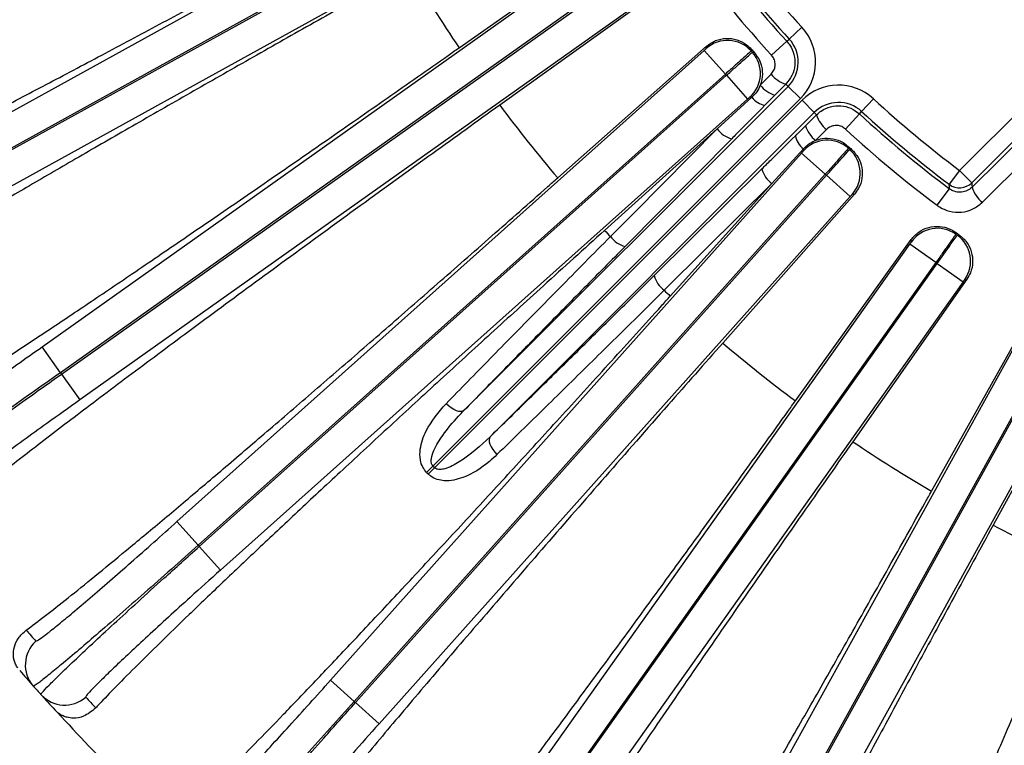
# Model space of a CAD drawing. Units: inches. Extents: x 0 to 16.8, y 0 to 10.8.
# Drawn here: x 11.7 to 12.6, y 4.7 to 5.3 of the extents above; entities that cross this region are included whole.
import ezdxf

# ---------------------------------------------------------------- set-up
doc = ezdxf.new("R2010")
doc.units = ezdxf.units.IN
doc.header["$MEASUREMENT"] = 0

msp = doc.modelspace()

# ---------------------------------------------------------------- linework, layer by layer
at = {"color": 7, "linetype": 'Continuous', "lineweight": 25}
for p, q in [((11.63913, 5.16461), (12.17479, 5.46066)), ((12.18808, 5.4366), (11.65243, 5.14055)), ((11.65311, 5.13931), (12.18877, 5.43535)), ((12.20207, 5.41129), (11.66641, 5.11525)), ((11.7381, 5.00115), (12.23724, 5.35531)), ((12.09887, 5.2599), (12.23956, 5.35865)), ((12.53211, 5.1537), (12.73613, 5.35772)), ((12.74673, 5.34712), (12.54271, 5.1431)), ((12.54299, 5.13917), (12.75302, 5.34712)), ((12.25315, 5.33289), (11.75401, 4.97873)), ((11.75483, 4.97757), (12.25397, 5.33173)), ((12.2738, 5.3104), (12.13412, 5.21022)), ((12.26988, 5.30931), (11.77074, 4.95515)), ((12.39571, 5.27765), (12.38466, 5.26751)), ((12.38256, 5.26558), (12.38466, 5.26751)), ((12.18428, 5.14731), (12.31303, 5.2612)), ((12.31292, 5.25934), (12.31303, 5.2612)), ((12.35187, 5.25879), (12.35175, 5.25714)), ((12.3694, 5.25351), (12.38256, 5.26558)), ((11.85475, 4.8498), (12.3111, 5.25763)), ((12.32942, 5.23713), (12.3111, 5.25763)), ((12.35276, 5.25602), (12.3544, 5.25595)), ((12.32942, 5.23713), (11.87307, 4.82931)), ((11.87402, 4.82825), (12.33037, 5.23607)), ((12.33037, 5.23607), (12.34869, 5.21557)), ((12.35967, 5.22762), (12.36911, 5.23716)), ((12.10317, 4.94594), (12.38377, 5.22654)), ((12.3818, 5.22852), (12.37236, 5.21898)), ((12.3818, 5.22852), (12.38377, 5.22654)), ((12.39438, 5.21594), (12.38377, 5.22654)), ((12.39438, 5.21594), (12.07635, 4.89791)), ((12.35246, 5.21708), (12.32224, 5.1898)), ((12.35246, 5.21708), (12.35059, 5.21719)), ((12.37236, 5.21898), (12.36358, 5.21012)), ((12.45751, 5.21584), (12.44738, 5.20479)), ((12.34869, 5.21557), (11.89234, 4.80775)), ((12.07778, 4.89648), (12.39581, 5.21451)), ((12.40641, 5.20391), (12.39581, 5.21451)), ((12.40641, 5.20391), (12.12581, 4.92331)), ((12.39885, 5.19249), (12.40838, 5.20193)), ((12.40838, 5.20193), (12.40641, 5.20391)), ((12.43338, 5.18953), (12.44545, 5.20269)), ((12.44545, 5.20269), (12.44738, 5.20479)), ((12.32224, 5.1898), (12.22487, 5.10189)), ((12.41703, 5.18924), (12.40749, 5.1798)), ((12.33493, 5.18116), (12.24261, 5.0879)), ((12.43581, 5.17454), (12.43589, 5.17289)), ((11.98762, 4.71247), (12.39544, 5.16882)), ((12.36967, 5.14237), (12.39695, 5.17259)), ((12.41593, 5.1505), (12.39544, 5.16882)), ((12.39705, 5.17073), (12.39695, 5.17259)), ((12.43701, 5.17189), (12.43865, 5.172)), ((12.41593, 5.1505), (12.00811, 4.69415)), ((12.00917, 4.6932), (12.41699, 5.14955)), ((12.26777, 5.06274), (12.36103, 5.15506)), ((12.41699, 5.14955), (12.43749, 5.13124)), ((12.53211, 5.1537), (12.52307, 5.14174)), ((12.54271, 5.1431), (12.53211, 5.1537)), ((12.28176, 5.045), (12.36967, 5.14237)), ((12.43749, 5.13124), (12.02967, 4.67488)), ((12.44107, 5.13316), (12.32718, 5.00441)), ((12.44107, 5.13316), (12.43921, 5.13306)), ((12.51264, 5.12367), (12.52337, 5.13795)), ((12.52867, 5.10022), (12.52892, 5.09859)), ((12.53015, 5.09772), (12.53177, 5.09802)), ((12.13502, 4.59087), (12.48918, 5.09002)), ((12.39008, 4.95425), (12.49026, 5.09393)), ((12.5116, 5.07411), (12.48918, 5.09002)), ((12.49058, 5.09209), (12.49026, 5.09393)), ((12.5116, 5.07411), (12.15744, 4.57496)), ((12.1586, 4.57414), (12.51276, 5.07329)), ((12.51276, 5.07329), (12.53518, 5.05738)), ((12.53518, 5.05738), (12.18102, 4.55823)), ((12.53852, 5.05969), (12.43976, 4.919)), ((12.53852, 5.05969), (12.53668, 5.05938)), ((12.29511, 4.48654), (12.59116, 5.0222)), ((12.50789, 4.8762), (12.5918, 5.02621)), ((12.61522, 5.00891), (12.31917, 4.47325)), ((12.32042, 4.47256), (12.61647, 5.00822)), ((11.75401, 4.97873), (11.7381, 5.00115)), ((12.64053, 4.99492), (12.34448, 4.45926)), ((12.64358, 4.99759), (12.5612, 4.84673)), ((11.75401, 4.97873), (11.75483, 4.97757)), ((11.75483, 4.97757), (11.77074, 4.95515)), ((12.07635, 4.89791), (12.07083, 4.89241)), ((12.07778, 4.89648), (12.07227, 4.89097)), ((11.87307, 4.82931), (11.85475, 4.8498)), ((11.87307, 4.82931), (11.87402, 4.82825)), ((11.87402, 4.82825), (11.89234, 4.80775)), ((12.00811, 4.69415), (11.98762, 4.71247)), ((12.00811, 4.69415), (12.00917, 4.6932)), ((12.00917, 4.6932), (12.02967, 4.67488)), ((11.74906, 4.6869), (11.75105, 4.68493))]:
    msp.add_line(p, q, dxfattribs=at)
at = {"color": 7, "linetype": 'Continuous', "lineweight": 25, "flags": 128}
for points in [[(12.22993, 5.09653), (12.25064, 5.11746), (12.32224, 5.1898)], [(12.36967, 5.14237), (12.31237, 5.08566), (12.2764, 5.05006)], [(12.52337, 5.13795), (12.52329, 5.13899), (12.52307, 5.14174)], [(12.54271, 5.1431), (12.54285, 5.14115), (12.54299, 5.13917)], [(12.10317, 4.94594), (12.102, 4.94527), (12.10047, 4.94502), (12.09864, 4.9452), (12.09659, 4.94582), (12.09438, 4.94683), (12.0921, 4.94822), (12.08984, 4.94992), (12.08769, 4.95187)], [(12.12581, 4.92331), (12.12513, 4.92213), (12.12488, 4.9206), (12.12507, 4.91878), (12.12568, 4.91672), (12.1267, 4.91451), (12.12809, 4.91224), (12.12979, 4.90998), (12.13174, 4.90782)]]:
    msp.add_lwpolyline(points, dxfattribs=at)
at = {"color": 7, "linetype": 'Continuous', "lineweight": 25}
for centre, radius, start, end in [((13.14393, 5.96406), 1.01539, 217.05282, 222.53309), ((13.14393, 5.96406), 1.03323, 216.91341, 222.53309), ((13.14393, 5.96406), 1.03038, 217.05282, 222.53309), ((13.14393, 5.96406), 1.26016, 210.31356, 213.97215), ((13.14393, 5.96406), 1.05109, 216.91341, 222.53309), ((12.36283, 5.24749), 0.04461, 315, 42.53309), ((12.36283, 5.24749), 0.02962, 315, 42.53309), ((12.33124, 5.23881), 0.02751, 41.79099, 131.7397), ((13.14393, 5.96406), 1.06056, 221.68292, 221.8885), ((12.33224, 5.23769), 0.02751, 311.83173, 41.78044), ((13.14393, 5.96406), 1.06173, 221.74498, 221.82645), ((13.14393, 5.96406), 1.09172, 221.74842, 221.82301), ((12.38793, 5.25116), 0.02346, 216.63196, 254.84227), ((12.37849, 5.24162), 0.02345, 216.63245, 254.84394), ((12.42735, 5.18296), 0.04461, 47.46691, 135), ((12.36735, 5.2285), 0.01876, 217.47679, 258.429), ((13.14393, 5.96406), 1.01539, 227.46691, 232.94718), ((13.14393, 5.96406), 1.26016, 216.74214, 220.40072), ((12.42735, 5.18296), 0.02962, 47.46691, 135), ((12.43102, 5.20807), 0.02346, 195.15773, 233.36804), ((13.14393, 5.96406), 1.03323, 227.46691, 233.08659), ((13.14393, 5.96406), 1.03038, 227.46691, 232.94718), ((12.42149, 5.19863), 0.02345, 195.15606, 233.36755), ((12.34106, 5.20379), 0.02344, 216.63426, 254.8501), ((12.40837, 5.18748), 0.01876, 191.571, 232.52321), ((13.14393, 5.96406), 1.05109, 227.46691, 233.08659), ((12.41755, 5.15238), 0.02751, 48.21956, 138.16827), ((13.14393, 5.96406), 1.06056, 228.1115, 228.31708), ((13.14393, 5.96406), 1.06173, 228.17355, 228.25502), ((12.41868, 5.15137), 0.02751, 318.2603, 48.20901), ((12.38366, 5.16119), 0.02344, 195.1499, 233.36574), ((13.14393, 5.96406), 1.09172, 228.17699, 228.25158), ((12.53211, 5.15372), 0.01501, 232.98594, 314.96124), ((12.56649, 5.14586), 0.02444, 195.89426, 233.45145), ((13.14393, 5.96406), 1.26016, 223.17071, 223.5058), ((12.24872, 5.11051), 0.02342, 216.63814, 254.86281), ((12.513, 5.07615), 0.02751, 54.64813, 144.59685), ((13.14393, 5.96406), 1.06056, 234.54007, 234.74565), ((13.14393, 5.96406), 1.06173, 234.60212, 234.68359), ((12.51423, 5.07528), 0.02751, 324.68887, 54.63758), ((13.14393, 5.96406), 1.09172, 234.60556, 234.68016), ((12.29038, 5.06886), 0.02342, 195.13719, 233.36186), ((13.14393, 5.96406), 1.26016, 226.4942, 226.82929), ((13.14393, 5.96406), 1.26016, 229.59928, 233.25786), ((13.14393, 5.96406), 1.26016, 236.02785, 239.68644), ((13.14393, 5.96406), 1.51657, 224.96154, 225.03846), ((13.14393, 5.96406), 1.50878, 224.96154, 225.03846), ((13.14393, 5.96406), 1.26016, 242.45642, 246.11501), ((13.12561, 5.98456), 1.86375, 221.24222, 221.63506), ((11.75098, 4.72581), 0.0275, 131.77581, 221.62528), ((13.14393, 5.96406), 1.89125, 221.09368, 221.63506), ((13.14393, 5.96406), 1.89125, 221.63506, 221.93636), ((11.7575, 4.71851), 0.0275, 221.94615, 311.79562), ((13.14393, 5.96406), 1.89125, 221.93636, 222.47775), ((13.16225, 5.94357), 1.86375, 221.93636, 222.32921), ((13.14393, 5.96406), 1.89111, 222.56251, 227.43749)]:
    msp.add_arc(centre, radius, start, end, dxfattribs=at)
for points, knots in [([(11.99169, 5.45382), (11.97492, 5.44677), (11.94139, 5.43265), (11.89194, 5.4117), (11.84338, 5.391), (11.7939, 5.36977), (11.74437, 5.34838), (11.695, 5.32687), (11.64831, 5.30634), (11.60655, 5.28777), (11.5696, 5.27115), (11.54877, 5.26162), (11.53833, 5.25684)], [0, 0, 0, 0, 0.092053, 0.184106, 0.278115, 0.372125, 0.479026, 0.585928, 0.695936, 0.805945, 0.902696, 1, 1, 1, 1]), ([(11.50466, 5.10822), (11.50646, 5.10904), (11.51476, 5.11285), (11.53195, 5.12099), (11.55891, 5.13416), (11.59038, 5.14988), (11.62586, 5.16791), (11.66473, 5.18794), (11.70696, 5.20993), (11.75276, 5.23402), (11.80141, 5.2598), (11.85205, 5.28685), (11.90473, 5.31517), (11.95967, 5.34488), (12.00083, 5.36727), (12.02328, 5.37952), (12.0266, 5.38134)], [0, 0, 0, 0, 0.021975, 0.101062, 0.180149, 0.261525, 0.342901, 0.422121, 0.50134, 0.582861, 0.664382, 0.743601, 0.82282, 0.90434, 0.98586, 1, 1, 1, 1]), ([(12.76837, 5.34023), (12.76139, 5.33332), (12.72644, 5.29878), (12.65428, 5.22745), (12.58914, 5.16302), (12.55194, 5.12623)], [0, 0, 0, 0, 0.096829, 0.484145, 1, 1, 1, 1]), ([(12.05606, 5.32802), (12.03519, 5.31633), (11.99591, 5.29432), (11.94008, 5.2628), (11.88782, 5.23313), (11.83727, 5.20426), (11.7894, 5.17671), (11.74494, 5.15093), (11.70366, 5.12679), (11.66548, 5.10424), (11.63105, 5.08364), (11.60089, 5.06533), (11.57481, 5.04918), (11.55295, 5.03528), (11.54064, 5.02714), (11.53522, 5.02342), (11.53466, 5.02304)], [0, 0, 0, 0, 0.084535, 0.159141, 0.233746, 0.310521, 0.387296, 0.461529, 0.535762, 0.612131, 0.688501, 0.763078, 0.837654, 0.914398, 0.991142, 1, 1, 1, 1]), ([(12.31303, 5.2612), (12.31557, 5.26303), (12.32066, 5.2667), (12.3301, 5.26856), (12.3395, 5.26733), (12.34698, 5.26364), (12.35053, 5.26011), (12.35187, 5.25879)], [0, 0, 0, 0, 0.218611, 0.437241, 0.655106, 0.870327, 1, 1, 1, 1]), ([(11.59786, 4.92245), (11.60356, 4.92578), (11.61458, 4.93224), (11.6365, 4.94583), (11.66178, 4.9619), (11.69131, 4.98106), (11.72454, 5.00295), (11.76092, 5.02719), (11.80042, 5.05378), (11.84324, 5.08284), (11.88869, 5.11391), (11.93599, 5.14646), (11.98517, 5.18049), (12.03643, 5.21617), (12.07483, 5.24303), (12.09577, 5.25772), (12.09887, 5.2599)], [0, 0, 0, 0, 0.079492, 0.153927, 0.228362, 0.304951, 0.381541, 0.4561, 0.530659, 0.607385, 0.68411, 0.75867, 0.833229, 0.909954, 0.986679, 1, 1, 1, 1]), ([(12.3111, 5.25763), (12.31122, 5.25773), (12.31155, 5.25803), (12.31206, 5.25849), (12.31254, 5.25894), (12.31286, 5.25925), (12.3129, 5.25931), (12.31292, 5.25934)], [0, 0, 0, 0, 0.1264476, 0.3447654, 0.5631547, 0.7815779, 1, 1, 1, 1]), ([(12.38256, 5.26558), (12.38346, 5.26451), (12.38629, 5.26111), (12.38932, 5.25406), (12.39, 5.24483), (12.38764, 5.23568), (12.38374, 5.2309), (12.3818, 5.22852)], [0, 0, 0, 0, 0.102904, 0.324666, 0.549494, 0.775269, 1, 1, 1, 1]), ([(12.35175, 5.25714), (12.35145, 5.25686), (12.35083, 5.25629), (12.34681, 5.25267), (12.341, 5.24747), (12.33483, 5.24196), (12.33087, 5.23842), (12.32942, 5.23713)], [0, 0, 0, 0, 0.218388, 0.436792, 0.655186, 0.873531, 1, 1, 1, 1]), ([(12.33037, 5.23607), (12.33288, 5.23832), (12.33791, 5.24281), (12.34461, 5.2488), (12.34968, 5.25331), (12.35229, 5.25562), (12.35263, 5.25591), (12.35276, 5.25602)], [0, 0, 0, 0, 0.218272, 0.436527, 0.654794, 0.873111, 1, 1, 1, 1]), ([(12.3544, 5.25595), (12.35623, 5.25346), (12.35989, 5.24849), (12.36189, 5.23931), (12.36127, 5.23222), (12.35997, 5.22848), (12.35967, 5.22762)], [0, 0, 0, 0, 0.302062, 0.604024, 0.908678, 1, 1, 1, 1]), ([(12.36911, 5.23716), (12.36996, 5.23821), (12.37167, 5.24032), (12.3727, 5.24435), (12.37239, 5.24843), (12.37105, 5.25154), (12.3698, 5.25304), (12.3694, 5.25351)], [0, 0, 0, 0, 0.226289, 0.452792, 0.677265, 0.897805, 1, 1, 1, 1]), ([(12.35967, 5.22762), (12.35877, 5.22562), (12.35698, 5.22168), (12.35395, 5.2186), (12.35246, 5.21708)], [0, 0, 0, 0, 0.507037, 1, 1, 1, 1]), ([(12.35059, 5.21719), (12.35058, 5.21718), (12.35054, 5.21716), (12.35032, 5.21698), (12.34988, 5.21662), (12.34932, 5.21613), (12.3489, 5.21576), (12.34869, 5.21557)], [0, 0, 0, 0, 0.12691, 0.345254, 0.563526, 0.781763, 1, 1, 1, 1]), ([(12.13412, 5.21022), (12.11469, 5.19626), (12.07211, 5.16567), (12.00877, 5.11981), (11.94497, 5.07332), (11.88532, 5.02948), (11.83068, 4.98894), (11.78154, 4.95208), (11.73833, 4.91921), (11.70186, 4.89094), (11.67242, 4.86751), (11.65702, 4.85472), (11.65065, 4.84922), (11.65014, 4.84878)], [0, 0, 0, 0, 0.084557, 0.185367, 0.286499, 0.387309, 0.487602, 0.588213, 0.688507, 0.789277, 0.890369, 0.99114, 1, 1, 1, 1]), ([(12.36358, 5.21012), (12.35669, 5.20315), (12.34714, 5.1935), (12.33758, 5.18385), (12.33493, 5.18116)], [0, 0, 0, 0, 0.722326, 1, 1, 1, 1]), ([(12.40838, 5.20193), (12.40967, 5.20307), (12.41319, 5.2062), (12.4204, 5.20935), (12.42938, 5.21015), (12.43828, 5.20809), (12.44306, 5.20449), (12.44545, 5.20269)], [0, 0, 0, 0, 0.126116, 0.346791, 0.564735, 0.781965, 1, 1, 1, 1]), ([(12.38999, 5.18372), (12.3906, 5.18432), (12.39355, 5.18724), (12.39651, 5.19017), (12.39885, 5.19249)], [0, 0, 0, 0, 0.208998, 1, 1, 1, 1]), ([(12.43338, 5.18953), (12.43233, 5.19033), (12.43022, 5.19192), (12.42629, 5.19283), (12.42233, 5.19249), (12.41915, 5.19112), (12.4176, 5.18974), (12.41703, 5.18924)], [0, 0, 0, 0, 0.2166071, 0.4330265, 0.6511325, 0.8729444, 1, 1, 1, 1]), ([(12.36103, 5.15506), (12.36368, 5.15769), (12.37334, 5.16725), (12.38299, 5.17679), (12.38999, 5.18372)], [0, 0, 0, 0, 0.274597, 1, 1, 1, 1]), ([(12.40749, 5.1798), (12.40936, 5.18039), (12.41421, 5.1819), (12.42258, 5.18161), (12.43041, 5.17882), (12.43434, 5.17571), (12.43581, 5.17454)], [0, 0, 0, 0, 0.195655, 0.507047, 0.814659, 1, 1, 1, 1]), ([(12.39695, 5.17259), (12.39926, 5.17473), (12.40243, 5.17768), (12.4064, 5.17935), (12.40749, 5.1798)], [0, 0, 0, 0, 0.72607, 1, 1, 1, 1]), ([(12.39544, 5.16882), (12.39554, 5.16894), (12.39584, 5.16927), (12.39629, 5.16979), (12.39671, 5.17028), (12.397, 5.17063), (12.39704, 5.1707), (12.39705, 5.17073)], [0, 0, 0, 0, 0.126448, 0.344765, 0.563155, 0.781578, 1, 1, 1, 1]), ([(12.43589, 5.17289), (12.43561, 5.17258), (12.43506, 5.17194), (12.43147, 5.1679), (12.42628, 5.16208), (12.42077, 5.15591), (12.41723, 5.15195), (12.41593, 5.1505)], [0, 0, 0, 0, 0.218388, 0.436792, 0.655186, 0.873531, 1, 1, 1, 1]), ([(12.41699, 5.14955), (12.41924, 5.15207), (12.42373, 5.1571), (12.42972, 5.1638), (12.43426, 5.16885), (12.43659, 5.17144), (12.4369, 5.17177), (12.43701, 5.17189)], [0, 0, 0, 0, 0.218272, 0.436527, 0.654794, 0.873111, 1, 1, 1, 1]), ([(12.43865, 5.172), (12.44075, 5.16974), (12.44493, 5.16521), (12.44798, 5.15629), (12.4481, 5.14702), (12.44553, 5.13897), (12.44236, 5.13484), (12.44107, 5.13316)], [0, 0, 0, 0, 0.21119, 0.42231, 0.635312, 0.851388, 1, 1, 1, 1]), ([(11.7242, 4.7559), (11.72949, 4.75984), (11.73973, 4.76749), (11.75998, 4.78345), (11.7833, 4.80225), (11.8105, 4.82459), (11.84107, 4.85006), (11.8745, 4.87823), (11.91078, 4.90907), (11.95008, 4.94274), (11.99176, 4.97871), (12.03511, 5.01634), (12.08017, 5.05567), (12.12712, 5.09686), (12.16227, 5.12786), (12.18144, 5.1448), (12.18428, 5.14731)], [0, 0, 0, 0, 0.079474, 0.153909, 0.228344, 0.304933, 0.381522, 0.456082, 0.530641, 0.607367, 0.684092, 0.758651, 0.833211, 0.909936, 0.986661, 1, 1, 1, 1]), ([(12.54299, 5.13917), (12.54166, 5.1381), (12.53903, 5.13599), (12.53397, 5.13469), (12.52882, 5.13506), (12.52528, 5.13657), (12.52364, 5.13776), (12.52337, 5.13795)], [0, 0, 0, 0, 0.2439, 0.485795, 0.723015, 0.954485, 1, 1, 1, 1]), ([(12.43921, 5.13306), (12.43919, 5.13305), (12.43916, 5.13303), (12.43895, 5.13283), (12.43856, 5.13241), (12.43806, 5.13186), (12.43768, 5.13145), (12.43749, 5.13124)], [0, 0, 0, 0, 0.12691, 0.345254, 0.563526, 0.781763, 1, 1, 1, 1]), ([(12.51264, 5.12367), (12.51318, 5.12328), (12.51647, 5.12092), (12.5235, 5.11791), (12.53381, 5.11718), (12.54398, 5.11978), (12.54929, 5.12408), (12.55194, 5.12623)], [0, 0, 0, 0, 0.0465117, 0.282035, 0.5204883, 0.760364, 1, 1, 1, 1]), ([(12.49026, 5.09393), (12.49234, 5.09628), (12.49648, 5.10099), (12.50527, 5.1049), (12.5147, 5.10579), (12.52282, 5.10386), (12.52707, 5.10121), (12.52867, 5.10022)], [0, 0, 0, 0, 0.218611, 0.437241, 0.655106, 0.870327, 1, 1, 1, 1]), ([(12.22487, 5.10189), (12.20713, 5.08585), (12.17373, 5.05565), (12.12631, 5.0125), (12.08196, 4.97194), (12.03911, 4.93255), (11.99856, 4.89504), (11.96095, 4.86001), (11.92608, 4.82729), (11.89388, 4.79681), (11.86489, 4.76907), (11.83957, 4.7445), (11.81773, 4.72295), (11.79952, 4.70454), (11.78933, 4.69386), (11.78486, 4.68904), (11.7844, 4.68854)], [0, 0, 0, 0, 0.084535, 0.15914, 0.233745, 0.31052, 0.387295, 0.461528, 0.535761, 0.612131, 0.6885, 0.763077, 0.837654, 0.914398, 0.991141, 1, 1, 1, 1]), ([(12.08769, 4.95187), (12.09396, 4.9583), (12.11278, 4.97759), (12.14533, 5.01081), (12.18647, 5.05262), (12.21512, 5.08157), (12.22993, 5.09653)], [0, 0, 0, 0, 0.139525, 0.41873, 0.699606, 1, 1, 1, 1]), ([(12.52892, 5.09859), (12.52868, 5.09825), (12.52821, 5.09755), (12.52509, 5.09313), (12.52059, 5.08677), (12.5158, 5.08002), (12.51273, 5.07569), (12.5116, 5.07411)], [0, 0, 0, 0, 0.218388, 0.436792, 0.655186, 0.873531, 1, 1, 1, 1]), ([(12.51276, 5.07329), (12.51471, 5.07604), (12.51861, 5.08154), (12.52382, 5.08886), (12.52775, 5.09439), (12.52978, 5.09723), (12.53005, 5.09759), (12.53015, 5.09772)], [0, 0, 0, 0, 0.218272, 0.436527, 0.654794, 0.873111, 1, 1, 1, 1]), ([(12.53177, 5.09802), (12.5341, 5.096), (12.53877, 5.09197), (12.54279, 5.08345), (12.54396, 5.07425), (12.5423, 5.06596), (12.53961, 5.06151), (12.53852, 5.05969)], [0, 0, 0, 0, 0.21119, 0.42231, 0.635312, 0.851388, 1, 1, 1, 1]), ([(12.48918, 5.09002), (12.48928, 5.09015), (12.48953, 5.09051), (12.48992, 5.09108), (12.49029, 5.09161), (12.49053, 5.09199), (12.49056, 5.09206), (12.49058, 5.09209)], [0, 0, 0, 0, 0.126448, 0.344765, 0.563155, 0.781578, 1, 1, 1, 1]), ([(12.24261, 5.0879), (12.23066, 5.07582), (12.20671, 5.0516), (12.17147, 5.01579), (12.13672, 4.98035), (12.11437, 4.95743), (12.10317, 4.94594)], [0, 0, 0, 0, 0.247039, 0.495232, 0.747005, 1, 1, 1, 1]), ([(12.12581, 4.92331), (12.13702, 4.93424), (12.1595, 4.95616), (12.19463, 4.99061), (12.23071, 5.0261), (12.2554, 5.05051), (12.26777, 5.06274)], [0, 0, 0, 0, 0.247039, 0.495232, 0.747005, 1, 1, 1, 1]), ([(12.53668, 5.05938), (12.53667, 5.05937), (12.53664, 5.05935), (12.53645, 5.05912), (12.53611, 5.05867), (12.53567, 5.05806), (12.53534, 5.05761), (12.53518, 5.05738)], [0, 0, 0, 0, 0.12691, 0.345254, 0.563526, 0.781763, 1, 1, 1, 1]), ([(12.2764, 5.05006), (12.26944, 5.04317), (12.24855, 5.02248), (12.21413, 4.98853), (12.1726, 4.94772), (12.14566, 4.92142), (12.13174, 4.90782)], [0, 0, 0, 0, 0.139525, 0.41873, 0.699606, 1, 1, 1, 1]), ([(11.8684, 4.60453), (11.87321, 4.60905), (11.88253, 4.61779), (11.90087, 4.63592), (11.92194, 4.65721), (11.94646, 4.68246), (11.97399, 4.71119), (12.00406, 4.74293), (12.03666, 4.77763), (12.07194, 4.81549), (12.10933, 4.8559), (12.1482, 4.89815), (12.18857, 4.94228), (12.23061, 4.98847), (12.26207, 5.0232), (12.27922, 5.04219), (12.28176, 5.045)], [0, 0, 0, 0, 0.079474, 0.153909, 0.228344, 0.304933, 0.381522, 0.456082, 0.530641, 0.607367, 0.684092, 0.758651, 0.833211, 0.909936, 0.986661, 1, 1, 1, 1]), ([(12.32718, 5.00441), (12.31135, 4.98649), (12.27664, 4.94719), (12.22509, 4.88838), (12.17324, 4.82886), (12.12484, 4.77284), (12.08059, 4.72116), (12.04089, 4.67429), (12.00607, 4.63263), (11.97681, 4.59696), (11.95332, 4.56756), (11.94115, 4.55167), (11.93617, 4.54489), (11.93576, 4.54434)], [0, 0, 0, 0, 0.0845563, 0.1853665, 0.2864985, 0.3873086, 0.4876022, 0.5882127, 0.6885063, 0.7892768, 0.8903687, 0.9911392, 1, 1, 1, 1]), ([(11.60519, 4.91199), (11.60598, 4.91216), (11.60736, 4.91247), (11.61543, 4.91729), (11.62579, 4.92387), (11.63941, 4.93284), (11.65569, 4.94378), (11.67428, 4.9565), (11.69458, 4.97054), (11.71608, 4.98557), (11.73076, 4.99596), (11.7381, 5.00115)], [0, 0, 0, 0, 0.141051, 0.24845, 0.355849, 0.463217, 0.570585, 0.677938, 0.785292, 0.892646, 1, 1, 1, 1]), ([(11.75401, 4.97873), (11.74553, 4.97273), (11.72832, 4.96055), (11.70327, 4.943), (11.67937, 4.9264), (11.65771, 4.91153), (11.63855, 4.89854), (11.62272, 4.88801), (11.61051, 4.88014), (11.60111, 4.8744), (11.59952, 4.87396), (11.59863, 4.87371)], [0, 0, 0, 0, 0.105825, 0.214718, 0.320541, 0.429431, 0.535266, 0.644168, 0.75003, 0.858961, 1, 1, 1, 1]), ([(11.60438, 4.8656), (11.60466, 4.86608), (11.60521, 4.86706), (11.61147, 4.87236), (11.62164, 4.88039), (11.63564, 4.89105), (11.65321, 4.90417), (11.67357, 4.91914), (11.69651, 4.93582), (11.72359, 4.95534), (11.74357, 4.96956), (11.75483, 4.97757)], [0, 0, 0, 0, 0.1058985, 0.214868, 0.3207687, 0.4297416, 0.5356282, 0.6445873, 0.7504456, 0.8593751, 1, 1, 1, 1]), ([(11.77074, 4.95515), (11.76113, 4.94831), (11.74429, 4.93632), (11.72119, 4.91963), (11.7018, 4.90548), (11.68426, 4.89252), (11.66941, 4.88135), (11.65735, 4.87207), (11.64875, 4.86518), (11.64336, 4.86051), (11.64291, 4.85961), (11.64268, 4.85915)], [0, 0, 0, 0, 0.140619, 0.246474, 0.355401, 0.461287, 0.570245, 0.676148, 0.785123, 0.891026, 1, 1, 1, 1]), ([(12.02864, 4.47027), (12.03292, 4.4753), (12.0412, 4.48503), (12.05739, 4.5051), (12.07595, 4.52862), (12.09749, 4.55645), (12.12163, 4.58809), (12.14796, 4.62299), (12.17647, 4.66113), (12.20728, 4.7027), (12.23992, 4.74704), (12.27381, 4.79338), (12.30899, 4.84175), (12.34559, 4.89236), (12.37297, 4.93039), (12.38788, 4.95117), (12.39008, 4.95425)], [0, 0, 0, 0, 0.079492, 0.153927, 0.228362, 0.304951, 0.381541, 0.4561, 0.530659, 0.607385, 0.68411, 0.75867, 0.833229, 0.909954, 0.986679, 1, 1, 1, 1]), ([(12.07083, 4.89241), (12.06965, 4.89385), (12.06701, 4.89704), (12.06489, 4.9042), (12.06506, 4.91522), (12.0713, 4.9328), (12.08129, 4.94442), (12.08769, 4.95187)], [0, 0, 0, 0, 0.07495, 0.166368, 0.305068, 0.55512, 1, 1, 1, 1]), ([(12.07635, 4.89791), (12.07599, 4.89836), (12.07539, 4.89912), (12.07469, 4.90138), (12.07488, 4.90568), (12.07792, 4.91398), (12.08571, 4.92642), (12.09501, 4.93752), (12.10161, 4.94433), (12.10317, 4.94594)], [0, 0, 0, 0, 0.028685, 0.048436, 0.118532, 0.246097, 0.506151, 0.883131, 1, 1, 1, 1]), ([(12.12581, 4.92331), (12.11733, 4.91548), (12.10545, 4.90452), (12.08986, 4.89613), (12.08316, 4.89481), (12.08052, 4.89502), (12.07889, 4.89556), (12.07814, 4.89619), (12.07778, 4.89648)], [0, 0, 0, 0, 0.6001, 0.841294, 0.914866, 0.950635, 0.976857, 1, 1, 1, 1]), ([(12.43976, 4.919), (12.42604, 4.89941), (12.39595, 4.85647), (12.35131, 4.79227), (12.30645, 4.72731), (12.26462, 4.66623), (12.22644, 4.60992), (12.19223, 4.5589), (12.1623, 4.51361), (12.13721, 4.47488), (12.11717, 4.44303), (12.10685, 4.42588), (12.10266, 4.41858), (12.10232, 4.41799)], [0, 0, 0, 0, 0.084557, 0.185367, 0.286499, 0.387309, 0.487602, 0.588213, 0.688507, 0.789277, 0.890369, 0.99114, 1, 1, 1, 1]), ([(12.13174, 4.90782), (12.12957, 4.90581), (12.12079, 4.89764), (12.10619, 4.88822), (12.08973, 4.88445), (12.08003, 4.88603), (12.07524, 4.88827), (12.07295, 4.89035), (12.07227, 4.89097)], [0, 0, 0, 0, 0.134488, 0.54499, 0.787737, 0.875181, 0.962979, 1, 1, 1, 1]), ([(12.20291, 4.35479), (12.20659, 4.36026), (12.21373, 4.37086), (12.22758, 4.39262), (12.24339, 4.41807), (12.26168, 4.44814), (12.28212, 4.48228), (12.30438, 4.51991), (12.32844, 4.56101), (12.35441, 4.60577), (12.38187, 4.65349), (12.41036, 4.70333), (12.4399, 4.75533), (12.47061, 4.80972), (12.49355, 4.85058), (12.50604, 4.8729), (12.50789, 4.8762)], [0, 0, 0, 0, 0.079505, 0.15394, 0.228375, 0.304964, 0.381554, 0.456113, 0.530672, 0.607398, 0.684123, 0.758683, 0.833242, 0.909967, 0.986692, 1, 1, 1, 1]), ([(11.73266, 4.74632), (11.73342, 4.74658), (11.73476, 4.74704), (11.74224, 4.75273), (11.7518, 4.76043), (11.76433, 4.77087), (11.77928, 4.78357), (11.79634, 4.79828), (11.81494, 4.81452), (11.83461, 4.83185), (11.84804, 4.84382), (11.85475, 4.8498)], [0, 0, 0, 0, 0.1410505, 0.2484496, 0.3558486, 0.4632168, 0.5705848, 0.6779383, 0.7852917, 0.8926459, 1, 1, 1, 1]), ([(12.5612, 4.84673), (12.54975, 4.82573), (12.5282, 4.78619), (12.4977, 4.7298), (12.46923, 4.67687), (12.4418, 4.62553), (12.41591, 4.57674), (12.39198, 4.53125), (12.36987, 4.48885), (12.34955, 4.44945), (12.33231, 4.41558), (12.31804, 4.3871), (12.30631, 4.36329), (12.29609, 4.3421), (12.29075, 4.33056), (12.28808, 4.32479)], [0, 0, 0, 0, 0.089818, 0.169085, 0.248351, 0.329924, 0.411496, 0.490367, 0.569239, 0.65038, 0.731522, 0.797973, 0.864424, 0.932212, 1, 1, 1, 1]), ([(11.87307, 4.82931), (11.86532, 4.82239), (11.84958, 4.80836), (11.82665, 4.78812), (11.80476, 4.76895), (11.78491, 4.75174), (11.76731, 4.73669), (11.75276, 4.72445), (11.74151, 4.71526), (11.73282, 4.70851), (11.73129, 4.7079), (11.73043, 4.70755)], [0, 0, 0, 0, 0.105825, 0.214718, 0.320541, 0.429431, 0.535266, 0.644168, 0.75003, 0.858961, 1, 1, 1, 1]), ([(11.73705, 4.70013), (11.73727, 4.70064), (11.73771, 4.70168), (11.74334, 4.70764), (11.75255, 4.71676), (11.76526, 4.72892), (11.78126, 4.74392), (11.79981, 4.76108), (11.82074, 4.78022), (11.84546, 4.80265), (11.86373, 4.81902), (11.87402, 4.82825)], [0, 0, 0, 0, 0.105898, 0.214868, 0.320769, 0.429742, 0.535628, 0.644587, 0.750446, 0.859375, 1, 1, 1, 1]), ([(11.89234, 4.80775), (11.88355, 4.79987), (11.86816, 4.78607), (11.84708, 4.76691), (11.82939, 4.75067), (11.81342, 4.73582), (11.7999, 4.72306), (11.78896, 4.71249), (11.78119, 4.70468), (11.77635, 4.69943), (11.77601, 4.69849), (11.77583, 4.69801)], [0, 0, 0, 0, 0.140619, 0.246474, 0.355401, 0.461287, 0.570245, 0.676148, 0.785123, 0.891026, 1, 1, 1, 1]), ([(12.43671, 4.35846), (12.44161, 4.36918), (12.45142, 4.39061), (12.46796, 4.42742), (12.48581, 4.46757), (12.5053, 4.51186), (12.52619, 4.55977), (12.5486, 4.61161), (12.57213, 4.66645), (12.60044, 4.73291), (12.62127, 4.78236), (12.63369, 4.81182)], [0, 0, 0, 0, 0.099759, 0.199519, 0.301786, 0.404053, 0.51094, 0.617827, 0.727818, 0.83781, 1, 1, 1, 1]), ([(12.68997, 4.78851), (12.68336, 4.77229), (12.67014, 4.73986), (12.65073, 4.6919), (12.63172, 4.64469), (12.61213, 4.59572), (12.59233, 4.54586), (12.57246, 4.49537), (12.55377, 4.44741), (12.53681, 4.40335), (12.52159, 4.36332), (12.51299, 4.34023), (12.50868, 4.32865)], [0, 0, 0, 0, 0.088615, 0.17723, 0.267586, 0.357941, 0.464845, 0.571748, 0.681758, 0.791769, 0.895543, 1, 1, 1, 1]), ([(11.71689, 4.72316), (11.71622, 4.72427), (11.71285, 4.72988), (11.7125, 4.73849), (11.71678, 4.74911), (11.72173, 4.75363), (11.7242, 4.7559)], [0, 0, 0, 0, 0.11194, 0.569467, 0.784081, 1, 1, 1, 1]), ([(11.87788, 4.59596), (11.87861, 4.59631), (11.87988, 4.59692), (11.88668, 4.60341), (11.89532, 4.61213), (11.9066, 4.6239), (11.92003, 4.6382), (11.93534, 4.65473), (11.952, 4.67294), (11.96961, 4.69238), (11.98161, 4.70577), (11.98762, 4.71247)], [0, 0, 0, 0, 0.141051, 0.24845, 0.355849, 0.463217, 0.570585, 0.677938, 0.785292, 0.892646, 1, 1, 1, 1]), ([(11.7844, 4.68854), (11.78094, 4.68573), (11.77455, 4.68056), (11.76594, 4.67945), (11.76013, 4.68016), (11.75654, 4.68142), (11.75429, 4.68259), (11.75284, 4.68352), (11.75188, 4.68424), (11.75133, 4.68469), (11.75109, 4.6849), (11.75105, 4.68493)], [0, 0, 0, 0, 0.291714, 0.537805, 0.704364, 0.816344, 0.891283, 0.941287, 0.97461, 0.996819, 1, 1, 1, 1]), ([(12.00811, 4.69415), (12.00118, 4.68641), (11.98712, 4.67071), (11.9666, 4.64802), (11.94699, 4.62652), (11.92919, 4.6072), (11.91339, 4.59027), (11.9003, 4.57649), (11.89015, 4.5661), (11.88227, 4.55841), (11.88082, 4.55763), (11.88, 4.55719)], [0, 0, 0, 0, 0.105825, 0.214718, 0.320541, 0.429431, 0.535266, 0.644168, 0.75003, 0.858961, 1, 1, 1, 1]), ([(11.88742, 4.55056), (11.88757, 4.55109), (11.88789, 4.55217), (11.89282, 4.55873), (11.90095, 4.56882), (11.91222, 4.58233), (11.92644, 4.59902), (11.94296, 4.61816), (11.96161, 4.63952), (11.98366, 4.66457), (11.99998, 4.68288), (12.00917, 4.6932)], [0, 0, 0, 0, 0.105898, 0.214868, 0.320769, 0.429742, 0.535628, 0.644587, 0.750446, 0.859375, 1, 1, 1, 1]), ([(12.02967, 4.67488), (12.02183, 4.66608), (12.00808, 4.65064), (11.98927, 4.62923), (11.97351, 4.61112), (11.9593, 4.59458), (11.9473, 4.58038), (11.93762, 4.56865), (11.93077, 4.56002), (11.92655, 4.55427), (11.92631, 4.55329), (11.92618, 4.55279)], [0, 0, 0, 0, 0.140619, 0.246474, 0.355401, 0.461287, 0.570245, 0.676148, 0.785123, 0.891026, 1, 1, 1, 1])]:
    msp.add_open_spline(points, degree=3, knots=knots, dxfattribs=at)

doc.saveas('drawing.dxf')
